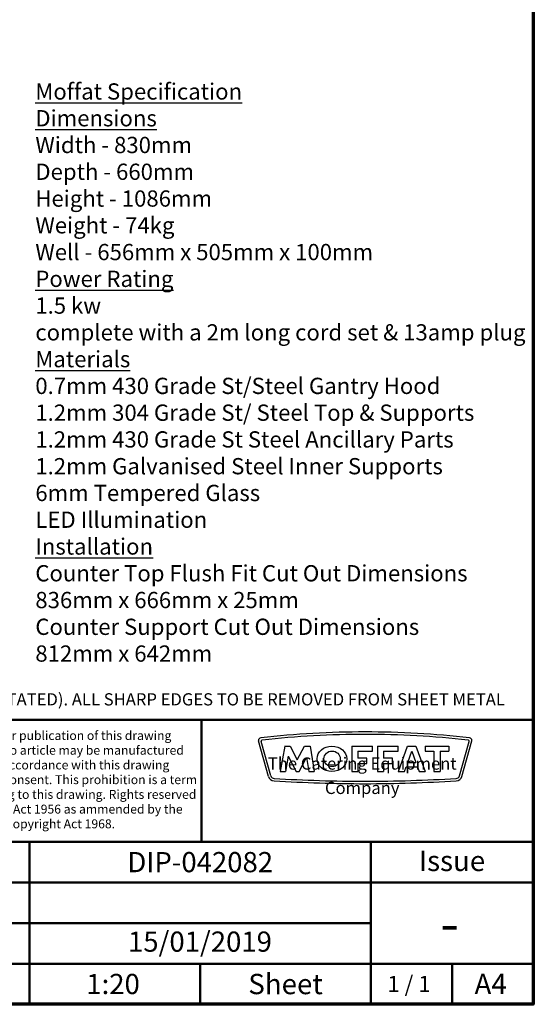
# Model space of a CAD drawing. Units: millimetres. Extents: x 65 to 5840, y 100 to 4100.
# Drawn here: x 4575 to 5840, y 100 to 2523 of the extents above; entities that cross this region are included whole.
import ezdxf
from ezdxf.enums import TextEntityAlignment as Align

# ---------------------------------------------------------------- set-up
doc = ezdxf.new("R2010")
doc.units = ezdxf.units.MM
doc.header["$LTSCALE"] = 20
for name, color, linetype, lineweight in [('Border (ISO)', 7, 'Continuous', 70), ('Symbol (ISO)', 7, 'Continuous', 25), ('Title (ISO)', 7, 'Continuous', 50)]:
    doc.layers.add(name, color=color, linetype=linetype, lineweight=lineweight)
doc.styles.add('Arial', font='arial.ttf')
doc.styles.add('Note Text (ISO)', font='tahoma.ttf')
doc.styles.add('Text Style101', font='tahomabd.ttf')
doc.styles.add('Text Style102', font='tahomabd.ttf')
doc.styles.add('Text Style41', font='tahoma.ttf')
doc.styles.add('Text Style49', font='tahoma.ttf')

# ---------------------------------------------------------------- blocks, each defined once
blk = doc.blocks.new('Borders Default Border')
at = {"layer": 'Border (ISO)', "flags": 128}
blk.add_lwpolyline([(5, 5), (5, 205), (292, 205), (292, 5), (5, 5)], dxfattribs=at)
blk = doc.blocks.new('Title Blocks Moffat2018')
for p, q in [((367.69, 110.15), (366.48, 114.56)), ((367.98, 110.24), (366.81, 114.47)), ((369.71, 113.91), (369.15, 110.77)), ((369.68, 113.91), (370.39, 113.91)), ((370.39, 113.91), (371.25, 112.23)), ((371.25, 112.23), (372.14, 113.91)), ((372.14, 113.91), (372.82, 113.91)), ((372.82, 113.91), (373.31, 110.77)), ((377.98, 113.91), (377.98, 110.77)), ((377.98, 113.91), (380.52, 113.91)), ((380.52, 113.27), (380.52, 113.91)), ((381.12, 113.91), (383.67, 113.91)), ((381.12, 113.91), (381.12, 110.77)), ((383.67, 113.27), (383.67, 113.91)), ((383.71, 110.77), (384.81, 113.91)), ((384.81, 113.91), (385.84, 113.91)), ((384.81, 113.91), (385.84, 113.91)), ((385.84, 113.91), (387, 110.77)), ((386.97, 113.91), (389.92, 113.91)), ((386.97, 113.91), (386.97, 113.27)), ((389.92, 113.91), (389.92, 113.27)), ((391.23, 110.24), (392.4, 114.47)), ((391.52, 110.15), (392.74, 114.56)), ((378.71, 113.27), (378.71, 112.41)), ((378.71, 113.27), (380.52, 113.27)), ((381.86, 113.27), (383.67, 113.27)), ((381.86, 113.27), (381.86, 112.41)), ((384.84, 111.88), (385.33, 113.27)), ((385.33, 113.27), (385.84, 111.88)), ((386.97, 113.27), (388.06, 113.27)), ((388.06, 113.27), (388.06, 110.77)), ((388.83, 113.27), (388.83, 110.77)), ((388.83, 113.27), (389.92, 113.27)), ((370.14, 112.65), (369.81, 110.77)), ((370.14, 112.65), (371.09, 110.77)), ((371.47, 110.77), (372.38, 112.49)), ((372.38, 112.49), (372.65, 110.77)), ((379.81, 112.41), (378.71, 112.41)), ((378.71, 111.78), (378.71, 110.77)), ((378.71, 111.78), (379.81, 111.78)), ((379.81, 111.78), (379.81, 112.41)), ((382.96, 112.41), (381.86, 112.41)), ((381.86, 111.78), (381.86, 110.77)), ((381.86, 111.78), (382.96, 111.78)), ((382.96, 111.78), (382.96, 112.41)), ((384.84, 111.88), (385.84, 111.88)), ((369.15, 110.77), (369.81, 110.77)), ((371.09, 110.77), (371.47, 110.77)), ((372.65, 110.77), (373.31, 110.77)), ((377.98, 110.77), (378.71, 110.77)), ((381.12, 110.77), (381.86, 110.77)), ((383.67, 110.77), (384.45, 110.77)), ((384.45, 110.77), (384.66, 111.36)), ((384.66, 111.36), (386.03, 111.36)), ((386.03, 111.36), (386.25, 110.77)), ((386.25, 110.77), (387, 110.77)), ((388.06, 110.77), (388.83, 110.77))]:
    blk.add_line(p, q)
for centre, radius, start, end in [((379.63, -0.69), 116.34, 90.0127, 96.3431), ((379.63, -0.69), 116.04, 90.0128, 96.2782), ((379.58, -0.69), 116.34, 83.6569, 89.9873), ((379.58, -0.69), 116.04, 83.7218, 89.9872), ((366.82, 114.6), 0.345, 96.8794, 186.0436), ((366.96, 114.51), 0.15, 96.2782, 195.431), ((392.25, 114.51), 0.15, 344.569, 83.7218), ((392.39, 114.6), 0.345, 353.9564, 83.1206), ((368.41, 110.39), 0.754, 198.3437, 269.0225), ((368.41, 110.39), 0.454, 199.1846, 269.7442), ((379.94, 299.69), 190.41, 266.5235, 269.8986), ((379.94, 299.69), 190.11, 266.5212, 269.8984), ((379.27, 299.69), 190.11, 270.1016, 273.4788), ((379.27, 299.69), 190.41, 270.1014, 273.4765), ((390.8, 110.39), 0.454, 270.2558, 340.8154), ((390.8, 110.39), 0.754, 270.9775, 341.6563)]:
    blk.add_arc(centre, radius, start, end)
for centre, major_axis, ratio in [((375.51, 112.34), (1.82, 0), 0.862068), ((375.53, 112.34), (-1, 0), 0.958588)]:
    blk.add_ellipse(centre, major_axis=major_axis, ratio=ratio)
at = {"layer": 'Title (ISO)'}
for p, q in [((318.3, 117.13), (400.3, 117.13)), ((359.44, 117.13), (359.44, 102.13)), ((400.3, 117.13), (400.3, 82.13)), ((318.3, 102.13), (400.3, 102.13)), ((338.3, 102.13), (338.3, 82.13)), ((380.3, 102.13), (380.3, 82.13)), ((318.3, 97.13), (400.3, 97.13)), ((318.3, 92.13), (380.3, 92.13)), ((318.3, 87.13), (400.3, 87.13)), ((359.3, 87.13), (359.3, 82.13)), ((390.3, 87.13), (390.3, 82.13)), ((318.3, 82.13), (400.3, 82.13))]:
    blk.add_line(p, q, dxfattribs=at)
at = {"insert": (379.24, 110.26), "char_height": 1.5, "width": 146.0653, "attachment_point": 5, "line_spacing_factor": 1.199123, "style": 'Arial'}
blk.add_mtext('\\fTraditional Arabic|b0|i0;\\H1.5000;The Catering Equipment\\PCompany ', dxfattribs=at)
at = {"layer": 'Title (ISO)', "style": 'Note Text (ISO)'}
blk.add_text('Issue', height=2.5, dxfattribs=at).set_placement((390.3, 101.03), align=Align.TOP_CENTER)
at = {"layer": 'Title (ISO)'}
for s, height, style, p in [('Sheet', 2.5, 'Note Text (ISO)', (369.8, 84.63)), ('1 / 1 ', 2, 'Text Style41', (385.3, 84.63))]:
    blk.add_text(s, height=height, dxfattribs=dict(at, style=style)).set_placement(p, align=Align.MIDDLE_CENTER)
at = {"layer": 'Title (ISO)', "attachment_point": 5, "style": 'Note Text (ISO)'}
for s, insert, char_height, width in [('\\fTahoma|b0|i0;\\H1.5000;ALL DIMENSIONS IN (mm), TOLERANCE = LINEAR ± 0.5mm, ANGULAR ± 0.5mm (OR AS STATED). ALL SHARP EDGES TO BE REMOVED FROM SHEET METAL PARTS.', (324.06, 118.41), 1.5, 152.5749), ('\\fTahoma|b0|i0;\\H2.4855;DIP-042082', (359.3, 99.63), 2.4855, 42)]:
    blk.add_mtext(s, dxfattribs=dict(at, insert=insert, char_height=char_height, width=width))
at = {"layer": 'Title (ISO)', "insert": (339.5, 115.76), "char_height": 1.1, "attachment_point": 2, "line_spacing_factor": 0.987884, "style": 'Note Text (ISO)'}
blk.add_mtext('\\fTahoma|b0|i0;\\H1.1000;No reproduction or publication of this drawing\\P\\fTahoma|b0|i0;\\H1.1000;may be made, and no article may be manufactured\\P\\fTahoma|b0|i0;\\H1.1000;or assembled in accordance with this drawing \\P\\fTahoma|b0|i0;\\H1.1000;without prior written consent. This prohibition is a term\\P\\fTahoma|b0|i0;\\H1.1000;of any contract relating to this drawing. Rights reserved\\P\\fTahoma|b0|i0;\\H1.1000;under the Copyright Act 1956 as ammended by the \\P\\fTahoma|b0|i0;\\H1.1000;Design Copyright Act 1968.\\P', dxfattribs=at)
at = {"layer": 'Title (ISO)', "style": 'Text Style49'}
for tag, p in [('Product_No', (287.62, 116.3)), ('SMStyle', (165.89, 106.04)), ('Thickness', (230.11, 106.04)), ('Legacy', (165.89, 101.04)), ('Quote', (288.25, 100.87))]:
    blk.add_attdef(tag, text='', height=2.49, dxfattribs=at).set_placement(p, align=Align.TOP_CENTER)
at = {"layer": 'Title (ISO)'}
for tag, p, height, style in [('PROJECT_001', (180.07, 113.5), 2.49, 'Text Style49'), ('TITLE_001', (179.91, 108.51), 2.49, 'Text Style49'), ('REVISION_NUMBER_001', (388.82, 89.63), 5, 'Text Style102'), ('CREATION_DATE_001', (350.41, 88.61), 2.49, 'Text Style49'), ('Sheet_Size_001', (393.06, 83.39), 2.5, 'Text Style101')]:
    blk.add_attdef(tag, p, '', height=height, dxfattribs=dict(at, style=style))
at = {"layer": 'Title (ISO)', "style": 'Text Style49'}
for tag, p, rotation in [('SO_001', (285.3, 93.27), 359.9934), ('Initial_View_Scale_001', (345.28, 83.39), 0.0058)]:
    blk.add_attdef(tag, p, '', height=2.49, rotation=rotation, dxfattribs=at)

msp = doc.modelspace()

# ---------------------------------------------------------------- block references
at = {"xscale": 20, "yscale": 20, "zscale": 20}
msp.add_blockref('Borders Default Border', (0, 0), dxfattribs=at)
ref = msp.add_blockref('Title Blocks Moffat2018', (-2166.02, -1542.68), dxfattribs=dict(xscale=20, yscale=20, zscale=20))
ref.add_attrib('REVISION_NUMBER_001', '-', (5610.35, 250), dxfattribs={"layer": 'Title (ISO)', "height": 100, "style": 'Text Style102'})
ref.add_attrib('Sheet_Size_001', 'A4', (5695.27, 125.07), dxfattribs={"layer": 'Title (ISO)', "height": 50, "style": 'Text Style101'})
ref.add_attrib('Initial_View_Scale_001', '1:20', (4739.55, 125.17), dxfattribs={"layer": 'Title (ISO)', "height": 49.71, "rotation": 0.00585, "style": 'Text Style49'})
ref.add_attrib('CREATION_DATE_001', '15/01/2019', (4842.21, 229.43), dxfattribs={"layer": 'Title (ISO)', "height": 49.71, "style": 'Text Style49'})

# ---------------------------------------------------------------- texts
at = {"layer": 'Symbol (ISO)', "insert": (4614.01, 1654.86), "char_height": 40, "width": 2833.5618, "attachment_point": 4, "line_spacing_factor": 0.987884, "style": 'Note Text (ISO)'}
msp.add_mtext('\\fTahoma|b1|i0;\\H40.0000;\\LMoffat Specification \\P\\l\\fTahoma|b0|i0;\\H40.0000;\\LDimensions\\l\\fTahoma|b0|i0;\\H40.0000;\\P\\fTahoma|b0|i0;\\H40.0000;Width - 830mm\\P\\fTahoma|b0|i0;\\H40.0000;Depth - 660mm\\P\\fTahoma|b0|i0;\\H40.0000;Height - 1086mm\\P\\fTahoma|b0|i0;\\H40.0000;Weight - 74kg\\P\\fTahoma|b0|i0;\\H40.0000;Well - 656mm x 505mm x 100mm\\fTahoma|b1|i0;\\H40.0000;\\L\\P\\l\\fTahoma|b0|i0;\\H40.0000;\\LPower Rating\\P\\l\\fTahoma|b0|i0;\\H40.0000;1.5 kw\\P\\fTahoma|b0|i0;\\H40.0000;complete with a 2m long cord set & 13amp plug\\fTahoma|b1|i0;\\H40.0000;\\L\\P\\l\\fTahoma|b0|i0;\\H40.0000;\\LMaterials\\l\\fTahoma|b0|i0;\\H40.0000;\\P\\fTahoma|b0|i0;\\H40.0000;0.7mm 430 Grade St/Steel Gantry Hood\\P\\fTahoma|b0|i0;\\H40.0000;1.2mm 304 Grade St/ Steel Top & Supports\\P\\fTahoma|b0|i0;\\H40.0000;1.2mm 430 Grade St Steel Ancillary Parts\\P\\fTahoma|b0|i0;\\H40.0000;1.2mm Galvanised Steel Inner Supports\\P\\fTahoma|b0|i0;\\H40.0000;6mm Tempered Glass\\P\\fTahoma|b0|i0;\\H40.0000;LED Illumination\\fTahoma|b0|i0;\\H50.0000;\\P\\fTahoma|b0|i0;\\H40.0000;\\LInstallation\\P\\l\\fTahoma|b0|i0;\\H40.0000;Counter Top Flush Fit Cut Out Dimensions\\P\\fTahoma|b0|i0;\\H40.0000;836mm x 666mm x 25mm\\P\\fTahoma|b0|i0;\\H40.0000;Counter Support Cut Out Dimensions\\P\\fTahoma|b0|i0;\\H40.0000;812mm x 642mm\\P', dxfattribs=at)

doc.saveas('drawing.dxf')
